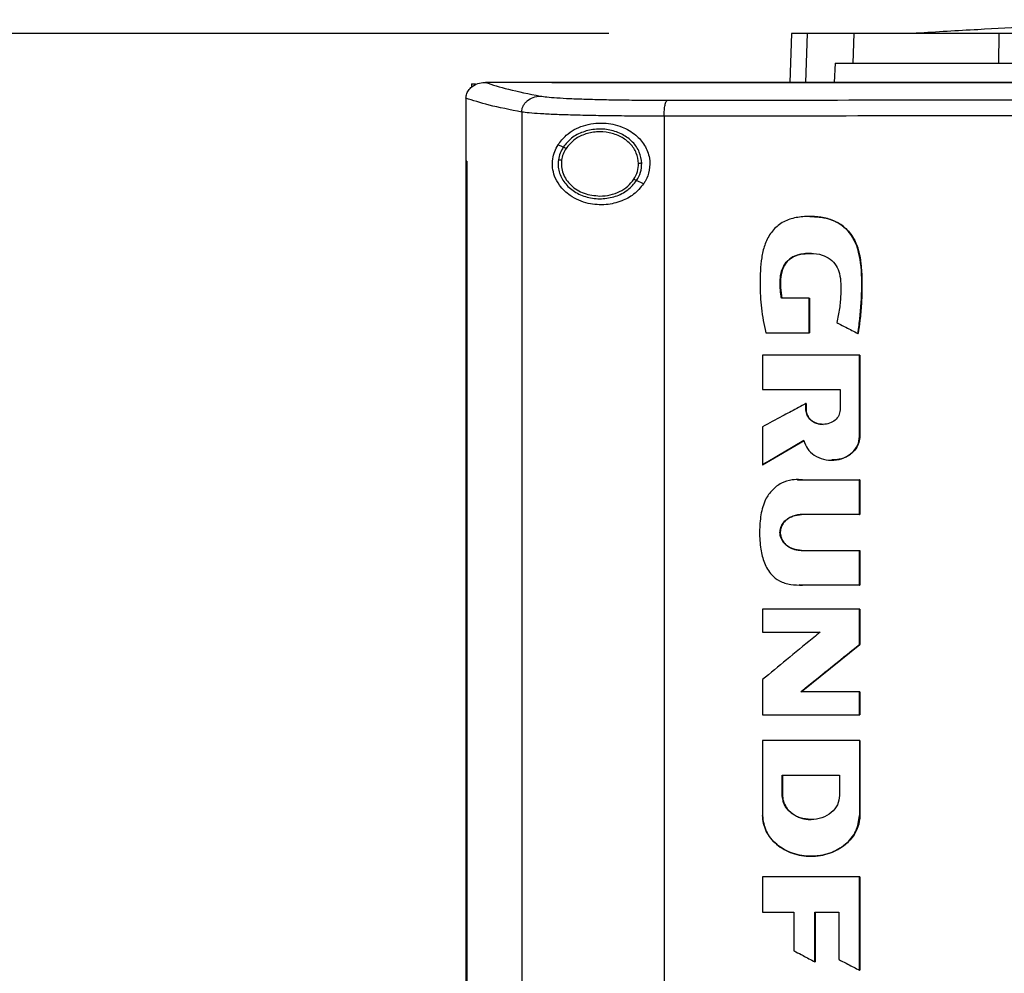
# Model space of a CAD drawing. Extents: x 0.4 to 10.6, y 0.4 to 8.1.
# Drawn here: x 6.2 to 6.4, y 3.6 to 3.8 of the extents above; entities that cross this region are included whole.
import ezdxf

# ---------------------------------------------------------------- set-up
doc = ezdxf.new("R2010")
doc.units = 0
doc.linetypes.add('SLD-SOLID', pattern=[0])
doc.layers.get('0').update_dxf_attribs({"linetype": 'CONTINUOUS'})
doc.styles.add('SLDTEXTSTYLE0', font='TXT', dxfattribs={"width": 0.75})
doc.dimstyles.new('SLDDIMSTYLE4', dxfattribs={"dimtxt": 0.125, "dimasz": 0.13, "dimexe": 0, "dimexo": 0.0625, "dimgap": 0.03125, "dimtad": 0, "dimtih": 1, "dimtoh": 1, "dimdec": 1, "dimlfac": 30, "dimrnd": 1e-09, "dimzin": 12, "dimtxsty": 'SLDTEXTSTYLE0', "dimsah": 1, "dimcen": 0.09, "dimazin": 3, "dimtfac": 1, "dimtdec": 1, "dimtofl": 0, "dimtmove": 0, "dimatfit": 3, "dimtolj": 1, "dimtzin": 12})

# ---------------------------------------------------------------- blocks, each defined once
blk = doc.blocks.new('_D_9')
at = {"color": 7, "linetype": 'SLD-SOLID'}
for p, q in [((6.34796, 3.77821), (5.79287, 3.77821)), ((5.91787, 3.77821), (5.91787, 3.3451)), ((5.91787, 2.71354), (5.91787, 3.14666)), ((6.28874, 2.71354), (5.79287, 2.71354))]:
    blk.add_line(p, q, dxfattribs=at)
for points in [[(5.91787, 3.77821), (5.89787, 3.64821), (5.93787, 3.64821)], [(5.91787, 2.71354), (5.93787, 2.84354), (5.89787, 2.84354)]]:
    blk.add_solid(points, dxfattribs=at)
at = {"color": 7, "linetype": 'SLD-SOLID', "insert": (5.75624, 3.30779), "char_height": 0.125, "attachment_point": 1, "style": 'SLDTEXTSTYLE0'}
blk.add_mtext('31.9', dxfattribs=at)

msp = doc.modelspace()

# ---------------------------------------------------------------- linework, layer by layer
at = {"color": 7, "linetype": 'SLD-SOLID'}
for p, q in [((6.38519, 3.77821), (6.38484, 3.76826)), ((6.39776, 3.7722), (6.39796, 3.77821)), ((6.42748, 3.7722), (6.42754, 3.77821)), ((6.3941, 3.7722), (6.39392, 3.76826)), ((6.3941, 3.7722), (6.39776, 3.7722)), ((6.31995, 3.76798), (6.31995, 3.76724)), ((6.31995, 3.76798), (6.32077, 3.76798)), ((6.32274, 3.76825), (6.32281, 3.76825)), ((6.33632, 3.76826), (6.33632, 3.76822)), ((6.33632, 3.76822), (6.33632, 3.76819)), ((6.31881, 3.76505), (6.31881, 3.76496)), ((6.31881, 3.76496), (6.31881, 3.75219)), ((6.33019, 3.76221), (6.33019, 3.46986)), ((6.35922, 3.76137), (6.35922, 3.47069)), ((6.33865, 3.75505), (6.33759, 3.75553)), ((6.3188, 3.75219), (6.3188, 3.47988)), ((6.31896, 3.75219), (6.31896, 3.47988)), ((6.31897, 3.75219), (6.31896, 3.75219)), ((6.31897, 3.75219), (6.31897, 3.47988)), ((6.35505, 3.74759), (6.35362, 3.74824)), ((6.38878, 3.72426), (6.38313, 3.72426)), ((6.38878, 3.71724), (6.38878, 3.72426)), ((6.38882, 3.72426), (6.38878, 3.72426)), ((6.38882, 3.71724), (6.38882, 3.72426)), ((6.38882, 3.72426), (6.38884, 3.72426)), ((6.38884, 3.72426), (6.38884, 3.71724)), ((6.37993, 3.71724), (6.38878, 3.71724)), ((6.38878, 3.71724), (6.38882, 3.71724)), ((6.38882, 3.71724), (6.38884, 3.71724)), ((6.39873, 3.71708), (6.39877, 3.71708)), ((6.39877, 3.71708), (6.39879, 3.71708)), ((6.37926, 3.71263), (6.37926, 3.70566)), ((6.39906, 3.69606), (6.39906, 3.71263)), ((6.3991, 3.71263), (6.39906, 3.71263)), ((6.3991, 3.69606), (6.3991, 3.71263)), ((6.3991, 3.71263), (6.39912, 3.71263)), ((6.39912, 3.71263), (6.39912, 3.69606)), ((6.37926, 3.70566), (6.39511, 3.70566)), ((6.39511, 3.70566), (6.39511, 3.7015)), ((6.38812, 3.7015), (6.38812, 3.70279)), ((6.38816, 3.70279), (6.38812, 3.70279)), ((6.38816, 3.7015), (6.38816, 3.70279)), ((6.38816, 3.70279), (6.38818, 3.70279)), ((6.38818, 3.70279), (6.38818, 3.7015)), ((6.38816, 3.7015), (6.38812, 3.7015)), ((6.38818, 3.7015), (6.38816, 3.7015)), ((6.37926, 3.69807), (6.37926, 3.69034)), ((6.39906, 3.69606), (6.3991, 3.69606)), ((6.3991, 3.69606), (6.39912, 3.69606)), ((6.3793, 3.69034), (6.38777, 3.69528)), ((6.38774, 3.69526), (6.37932, 3.69034)), ((6.3793, 3.69034), (6.37926, 3.69034)), ((6.3793, 3.69034), (6.37932, 3.69034)), ((6.38643, 3.68721), (6.38749, 3.68724)), ((6.38743, 3.68724), (6.39906, 3.68724)), ((6.39906, 3.68017), (6.39906, 3.68724)), ((6.3991, 3.68724), (6.39906, 3.68724)), ((6.3991, 3.68017), (6.3991, 3.68724)), ((6.3991, 3.68724), (6.39912, 3.68724)), ((6.39912, 3.68724), (6.39912, 3.68017)), ((6.39906, 3.68017), (6.38717, 3.68017)), ((6.39906, 3.68017), (6.3991, 3.68017)), ((6.39912, 3.68017), (6.3991, 3.68017)), ((6.38717, 3.67288), (6.39906, 3.67288)), ((6.39906, 3.66581), (6.39906, 3.67288)), ((6.39906, 3.67288), (6.3991, 3.67288)), ((6.3991, 3.66581), (6.3991, 3.67288)), ((6.3991, 3.67288), (6.39912, 3.67288)), ((6.39912, 3.67288), (6.39912, 3.66581)), ((6.39906, 3.66581), (6.38743, 3.66581)), ((6.39906, 3.66581), (6.3991, 3.66581)), ((6.39912, 3.66581), (6.3991, 3.66581)), ((6.37926, 3.66087), (6.37926, 3.65621)), ((6.39906, 3.65372), (6.39906, 3.66087)), ((6.3991, 3.66087), (6.39906, 3.66087)), ((6.3991, 3.65372), (6.3991, 3.66087)), ((6.3991, 3.66087), (6.39912, 3.66087)), ((6.39912, 3.66087), (6.39912, 3.65372)), ((6.37926, 3.65621), (6.39103, 3.65621)), ((6.38714, 3.64407), (6.3991, 3.65372)), ((6.39912, 3.65372), (6.38716, 3.64407)), ((6.39906, 3.65372), (6.3991, 3.65372)), ((6.3991, 3.65372), (6.39912, 3.65372)), ((6.37926, 3.64653), (6.37926, 3.63938)), ((6.39906, 3.64407), (6.3871, 3.64407)), ((6.39906, 3.63938), (6.39906, 3.64407)), ((6.3991, 3.64407), (6.39906, 3.64407)), ((6.3991, 3.63938), (6.3991, 3.64407)), ((6.3991, 3.64407), (6.39912, 3.64407)), ((6.39912, 3.64407), (6.39912, 3.63938)), ((6.39906, 3.63938), (6.3991, 3.63938)), ((6.3991, 3.63938), (6.39912, 3.63938)), ((6.37926, 3.63411), (6.37926, 3.61886)), ((6.39906, 3.63411), (6.39906, 3.61886)), ((6.3991, 3.63411), (6.39906, 3.63411)), ((6.3991, 3.61886), (6.3991, 3.63411)), ((6.3991, 3.63411), (6.39912, 3.63411)), ((6.39912, 3.63411), (6.39912, 3.61886)), ((6.38331, 3.62709), (6.395, 3.62709)), ((6.38331, 3.62293), (6.38331, 3.62709)), ((6.38335, 3.62293), (6.38335, 3.62709)), ((6.38337, 3.62709), (6.38337, 3.62293)), ((6.395, 3.62709), (6.395, 3.62293)), ((6.38331, 3.62293), (6.38335, 3.62293)), ((6.38337, 3.62293), (6.38335, 3.62293)), ((6.39906, 3.61886), (6.3991, 3.61886)), ((6.39912, 3.61886), (6.3991, 3.61886)), ((6.38918, 3.61054), (6.38924, 3.61054)), ((6.37926, 3.60633), (6.37926, 3.59917)), ((6.39906, 3.5873), (6.39906, 3.60633)), ((6.3991, 3.60633), (6.39906, 3.60633)), ((6.3991, 3.5873), (6.3991, 3.60633)), ((6.3991, 3.60633), (6.39912, 3.60633)), ((6.39912, 3.60633), (6.39912, 3.5873)), ((6.37926, 3.59917), (6.38569, 3.59917)), ((6.38569, 3.59917), (6.38569, 3.59128)), ((6.38996, 3.59917), (6.39481, 3.59917)), ((6.38996, 3.58902), (6.38996, 3.59917)), ((6.39, 3.58902), (6.39, 3.59917)), ((6.39002, 3.59917), (6.39002, 3.58902)), ((6.39481, 3.59917), (6.39481, 3.58951)), ((6.38996, 3.58902), (6.39, 3.58902)), ((6.39, 3.58902), (6.39002, 3.58902)), ((6.39906, 3.5873), (6.3991, 3.5873)), ((6.3991, 3.5873), (6.39912, 3.5873))]:
    msp.add_line(p, q, dxfattribs=at)
at = {"color": 8, "linetype": 'SLD-SOLID'}
for p, q in [((6.3884, 3.77821), (6.38806, 3.76826)), ((6.3864, 3.68723), (6.38746, 3.68724)), ((6.38746, 3.66581), (6.38674, 3.66585))]:
    msp.add_line(p, q, dxfattribs=at)
at = {"color": 7, "linetype": 'SLD-SOLID'}
for points, knots in [([(6.49955, 3.78103), (6.49751, 3.78103), (6.49368, 3.78103), (6.48833, 3.781), (6.48379, 3.78095), (6.48004, 3.78091), (6.47706, 3.78086), (6.47459, 3.78082), (6.47225, 3.78078), (6.46969, 3.78073), (6.46672, 3.78066), (6.46277, 3.78057), (6.45765, 3.78043), (6.45108, 3.78023), (6.44314, 3.77994), (6.43368, 3.77954), (6.42267, 3.77899), (6.41482, 3.77852), (6.41064, 3.77827)], [0, 0, 0, 0, 0.068079, 0.128192, 0.180156, 0.223703, 0.258566, 0.284558, 0.309844, 0.337298, 0.370392, 0.409165, 0.46978, 0.54189, 0.630585, 0.736491, 0.859626, 1, 1, 1, 1]), ([(6.3884, 3.77821), (6.3879, 3.77821), (6.3869, 3.77821), (6.38556, 3.77821), (6.38533, 3.77821), (6.38519, 3.77821)], [0, 0, 0, 0, 0.253927, 0.507853, 1, 1, 1, 1]), ([(6.39796, 3.77821), (6.39693, 3.77821), (6.39487, 3.77821), (6.39141, 3.77821), (6.3896, 3.77821), (6.3884, 3.77821)], [0, 0, 0, 0, 0.253924, 0.507848, 1, 1, 1, 1]), ([(6.42754, 3.77821), (6.42565, 3.77821), (6.42184, 3.77821), (6.41609, 3.77821), (6.41037, 3.77821), (6.40513, 3.77821), (6.40078, 3.77821), (6.39891, 3.77821), (6.39796, 3.77821)], [0, 0, 0, 0, 0.138918, 0.280314, 0.455837, 0.63645, 0.815514, 1, 1, 1, 1]), ([(6.50864, 3.77821), (6.50463, 3.77821), (6.49661, 3.77821), (6.4846, 3.77821), (6.4728, 3.77821), (6.46124, 3.77821), (6.44991, 3.77821), (6.43865, 3.77821), (6.43125, 3.77821), (6.42754, 3.77821)], [0, 0, 0, 0, 0.145944, 0.29204, 0.438135, 0.578062, 0.717989, 0.858994, 1, 1, 1, 1]), ([(6.39776, 3.7722), (6.39845, 3.7722), (6.39984, 3.7722), (6.40312, 3.7722), (6.40754, 3.7722), (6.41332, 3.7722), (6.41999, 3.7722), (6.42496, 3.7722), (6.42748, 3.7722)], [0, 0, 0, 0, 0.138278, 0.279, 0.454523, 0.635135, 0.814828, 1, 1, 1, 1]), ([(6.42748, 3.7722), (6.43131, 3.7722), (6.43898, 3.7722), (6.45068, 3.7722), (6.46232, 3.7722), (6.4739, 3.7722), (6.48542, 3.7722), (6.497, 3.7722), (6.50476, 3.7722), (6.50864, 3.7722)], [0, 0, 0, 0, 0.145828, 0.291807, 0.437786, 0.577799, 0.717812, 0.858906, 1, 1, 1, 1]), ([(6.31881, 3.76504), (6.31885, 3.76536), (6.31893, 3.766), (6.31946, 3.76686), (6.32016, 3.76749), (6.32109, 3.768), (6.32197, 3.76823), (6.32257, 3.76825), (6.32274, 3.76825)], [0, 0, 0, 0, 0.171189, 0.341964, 0.526325, 0.662979, 0.908872, 1, 1, 1, 1]), ([(6.32281, 3.76825), (6.32423, 3.76778), (6.3271, 3.76684), (6.33168, 3.76593), (6.33398, 3.76547)], [0, 0, 0, 0, 0.497519, 1, 1, 1, 1]), ([(6.33632, 3.76825), (6.33379, 3.76825), (6.32928, 3.76825), (6.32479, 3.76825), (6.32281, 3.76825)], [0, 0, 0, 0, 0.560206, 1, 1, 1, 1]), ([(6.33634, 3.76822), (6.33634, 3.76822), (6.33633, 3.76822), (6.33632, 3.76822), (6.33632, 3.76822)], [0, 0, 0, 0, 0.559989, 1, 1, 1, 1]), ([(6.50911, 3.7682), (6.50901, 3.7682), (6.50846, 3.7682), (6.50748, 3.7682), (6.50618, 3.7682), (6.50487, 3.7682), (6.50313, 3.7682), (6.50139, 3.7682), (6.49965, 3.7682), (6.49835, 3.7682), (6.49704, 3.7682), (6.49574, 3.7682), (6.49443, 3.7682), (6.49313, 3.7682), (6.49182, 3.7682), (6.49052, 3.7682), (6.48921, 3.7682), (6.48791, 3.7682), (6.4866, 3.7682), (6.4853, 3.7682), (6.48399, 3.7682), (6.48269, 3.7682), (6.48138, 3.7682), (6.48008, 3.7682), (6.47878, 3.7682), (6.47747, 3.7682), (6.47617, 3.7682), (6.47486, 3.7682), (6.47356, 3.7682), (6.47182, 3.7682), (6.47008, 3.7682), (6.46834, 3.7682), (6.46704, 3.7682), (6.46573, 3.7682), (6.46443, 3.7682), (6.46313, 3.7682), (6.46182, 3.7682), (6.46052, 3.7682), (6.45922, 3.7682), (6.45791, 3.7682), (6.45661, 3.7682), (6.45531, 3.7682), (6.45401, 3.7682), (6.4527, 3.7682), (6.4514, 3.7682), (6.4501, 3.7682), (6.4488, 3.7682), (6.44749, 3.7682), (6.44619, 3.7682), (6.44489, 3.7682), (6.44359, 3.7682), (6.44229, 3.7682), (6.44055, 3.7682), (6.43882, 3.7682), (6.43708, 3.7682), (6.43578, 3.7682), (6.43448, 3.7682), (6.43318, 3.7682), (6.43188, 3.7682), (6.43058, 3.7682), (6.42928, 3.7682), (6.42798, 3.7682), (6.42668, 3.7682), (6.42538, 3.7682), (6.42408, 3.7682), (6.42278, 3.7682), (6.42148, 3.7682), (6.42018, 3.7682), (6.41888, 3.7682), (6.41758, 3.7682), (6.41629, 3.7682), (6.41499, 3.7682), (6.41369, 3.7682), (6.41239, 3.7682), (6.41109, 3.7682), (6.4098, 3.7682), (6.40807, 3.7682), (6.40634, 3.7682), (6.40461, 3.7682), (6.40331, 3.7682), (6.40202, 3.7682), (6.40072, 3.7682), (6.39942, 3.7682), (6.39813, 3.76819), (6.39683, 3.76819), (6.39554, 3.76819), (6.39424, 3.76819), (6.39295, 3.76819), (6.39166, 3.76819), (6.39036, 3.76819), (6.38907, 3.76819), (6.38777, 3.76819), (6.38648, 3.76819), (6.38519, 3.76819), (6.3839, 3.76819), (6.3826, 3.76819), (6.38131, 3.76819), (6.38002, 3.76819), (6.37873, 3.76819), (6.37744, 3.76819), (6.37615, 3.76819), (6.37442, 3.76819), (6.3727, 3.76819), (6.37098, 3.76819), (6.36969, 3.76819), (6.36841, 3.76819), (6.36712, 3.76819), (6.36583, 3.76819), (6.36454, 3.76819), (6.36325, 3.76819), (6.36196, 3.76819), (6.36068, 3.76819), (6.35939, 3.76819), (6.3581, 3.76819), (6.35681, 3.76819), (6.35553, 3.76819), (6.35424, 3.76819), (6.35296, 3.76819), (6.35167, 3.76819), (6.35039, 3.76819), (6.3491, 3.76819), (6.34782, 3.76819), (6.34653, 3.76819), (6.34525, 3.76819), (6.34397, 3.76819), (6.34268, 3.76819), (6.3414, 3.76819), (6.34012, 3.76819), (6.33843, 3.76819), (6.33716, 3.76819), (6.33632, 3.76819)], [0, 0, 0, 0, 0.001877, 0.009383, 0.01689, 0.024396, 0.031903, 0.046916, 0.054423, 0.061929, 0.069436, 0.076942, 0.084449, 0.091955, 0.099462, 0.106969, 0.114475, 0.121982, 0.129488, 0.136995, 0.144501, 0.152008, 0.159515, 0.167021, 0.174528, 0.182034, 0.189541, 0.197047, 0.204554, 0.21206, 0.227074, 0.23458, 0.242087, 0.249593, 0.2571, 0.264606, 0.272113, 0.27962, 0.287126, 0.294633, 0.302139, 0.309646, 0.317152, 0.324659, 0.332166, 0.339672, 0.347179, 0.354685, 0.362192, 0.369698, 0.377205, 0.384711, 0.392218, 0.407231, 0.414738, 0.422244, 0.429751, 0.437257, 0.444764, 0.452271, 0.459777, 0.467284, 0.47479, 0.482297, 0.489803, 0.49731, 0.504816, 0.512323, 0.51983, 0.527336, 0.534843, 0.542349, 0.549856, 0.557362, 0.564869, 0.572376, 0.579882, 0.594895, 0.602402, 0.609908, 0.617415, 0.624922, 0.632428, 0.639935, 0.647441, 0.654948, 0.662454, 0.669961, 0.677467, 0.684974, 0.692481, 0.699987, 0.707494, 0.715, 0.722507, 0.730013, 0.73752, 0.745027, 0.752533, 0.76004, 0.767546, 0.775053, 0.790066, 0.797573, 0.805079, 0.812586, 0.820092, 0.827599, 0.835105, 0.842612, 0.850118, 0.857625, 0.865132, 0.872638, 0.880145, 0.887651, 0.895158, 0.902664, 0.910171, 0.917678, 0.925184, 0.932691, 0.940197, 0.947704, 0.95521, 0.962717, 0.970224, 0.97773, 0.985237, 1, 1, 1, 1]), ([(6.50911, 3.76823), (6.50901, 3.76823), (6.50846, 3.76823), (6.50748, 3.76823), (6.50618, 3.76823), (6.50487, 3.76823), (6.50313, 3.76823), (6.50139, 3.76823), (6.49965, 3.76823), (6.49835, 3.76823), (6.49704, 3.76823), (6.49574, 3.76823), (6.49443, 3.76823), (6.49313, 3.76823), (6.49182, 3.76823), (6.49052, 3.76823), (6.48921, 3.76823), (6.48791, 3.76823), (6.4866, 3.76823), (6.4853, 3.76823), (6.48399, 3.76823), (6.48269, 3.76823), (6.48138, 3.76823), (6.48008, 3.76823), (6.47878, 3.76823), (6.47747, 3.76823), (6.47617, 3.76823), (6.47486, 3.76823), (6.47356, 3.76823), (6.47182, 3.76823), (6.47008, 3.76823), (6.46834, 3.76823), (6.46704, 3.76823), (6.46573, 3.76823), (6.46443, 3.76823), (6.46313, 3.76823), (6.46182, 3.76823), (6.46052, 3.76823), (6.45922, 3.76823), (6.45791, 3.76823), (6.45661, 3.76823), (6.45531, 3.76823), (6.45401, 3.76823), (6.4527, 3.76823), (6.4514, 3.76823), (6.4501, 3.76823), (6.4488, 3.76823), (6.44749, 3.76823), (6.44619, 3.76823), (6.44489, 3.76823), (6.44359, 3.76823), (6.44229, 3.76823), (6.44055, 3.76823), (6.43882, 3.76823), (6.43708, 3.76823), (6.43578, 3.76823), (6.43448, 3.76823), (6.43318, 3.76823), (6.43188, 3.76823), (6.43058, 3.76823), (6.42928, 3.76823), (6.42798, 3.76823), (6.42668, 3.76823), (6.42538, 3.76823), (6.42408, 3.76823), (6.42278, 3.76823), (6.42148, 3.76823), (6.42018, 3.76823), (6.41888, 3.76823), (6.41758, 3.76823), (6.41629, 3.76823), (6.41499, 3.76823), (6.41369, 3.76823), (6.41239, 3.76823), (6.41109, 3.76823), (6.4098, 3.76823), (6.40807, 3.76823), (6.40634, 3.76823), (6.40461, 3.76823), (6.40331, 3.76823), (6.40202, 3.76823), (6.40072, 3.76823), (6.39942, 3.76823), (6.39813, 3.76823), (6.39683, 3.76823), (6.39554, 3.76823), (6.39424, 3.76823), (6.39295, 3.76823), (6.39166, 3.76823), (6.39036, 3.76823), (6.38907, 3.76823), (6.38777, 3.76823), (6.38648, 3.76823), (6.38519, 3.76823), (6.3839, 3.76823), (6.3826, 3.76823), (6.38131, 3.76823), (6.38002, 3.76823), (6.37873, 3.76822), (6.37744, 3.76822), (6.37615, 3.76822), (6.37442, 3.76822), (6.3727, 3.76822), (6.37098, 3.76822), (6.36969, 3.76822), (6.36841, 3.76822), (6.36712, 3.76822), (6.36583, 3.76822), (6.36454, 3.76822), (6.36325, 3.76822), (6.36196, 3.76822), (6.36068, 3.76822), (6.35939, 3.76822), (6.3581, 3.76822), (6.35681, 3.76822), (6.35553, 3.76822), (6.35424, 3.76822), (6.35296, 3.76822), (6.35167, 3.76822), (6.35039, 3.76822), (6.3491, 3.76822), (6.34782, 3.76822), (6.34653, 3.76822), (6.34525, 3.76822), (6.34397, 3.76822), (6.34268, 3.76822), (6.3414, 3.76822), (6.34012, 3.76822), (6.33843, 3.76822), (6.33717, 3.76822), (6.33634, 3.76822)], [0, 0, 0, 0, 0.001877, 0.009385, 0.016892, 0.0244, 0.031907, 0.046923, 0.05443, 0.061938, 0.069445, 0.076953, 0.084461, 0.091968, 0.099476, 0.106983, 0.114491, 0.121999, 0.129506, 0.137014, 0.144522, 0.152029, 0.159537, 0.167044, 0.174552, 0.18206, 0.189567, 0.197075, 0.204582, 0.21209, 0.227105, 0.234613, 0.242121, 0.249628, 0.257136, 0.264643, 0.272151, 0.279659, 0.287166, 0.294674, 0.302181, 0.309689, 0.317197, 0.324704, 0.332212, 0.339719, 0.347227, 0.354735, 0.362242, 0.36975, 0.377258, 0.384765, 0.392273, 0.407288, 0.414796, 0.422303, 0.429811, 0.437318, 0.444826, 0.452334, 0.459841, 0.467349, 0.474857, 0.482364, 0.489872, 0.497379, 0.504887, 0.512395, 0.519902, 0.52741, 0.534917, 0.542425, 0.549933, 0.55744, 0.564948, 0.572456, 0.579963, 0.594978, 0.602486, 0.609994, 0.617501, 0.625009, 0.632516, 0.640024, 0.647532, 0.655039, 0.662547, 0.670054, 0.677562, 0.68507, 0.692577, 0.700085, 0.707593, 0.7151, 0.722608, 0.730115, 0.737623, 0.745131, 0.752638, 0.760146, 0.767653, 0.775161, 0.790176, 0.797684, 0.805192, 0.812699, 0.820207, 0.827714, 0.835222, 0.84273, 0.850237, 0.857745, 0.865252, 0.87276, 0.880268, 0.887775, 0.895283, 0.90279, 0.910298, 0.917806, 0.925313, 0.932821, 0.940329, 0.947836, 0.955344, 0.962851, 0.970359, 0.977867, 0.985374, 1, 1, 1, 1]), ([(6.68191, 3.76826), (6.6692, 3.76826), (6.64373, 3.76826), (6.60513, 3.76826), (6.56628, 3.76826), (6.52726, 3.76826), (6.48841, 3.76826), (6.44986, 3.76826), (6.41171, 3.76826), (6.3739, 3.76826), (6.34897, 3.76826), (6.33657, 3.76826)], [0, 0, 0, 0, 0.111558, 0.223511, 0.335747, 0.448152, 0.56061, 0.671001, 0.781223, 0.891168, 1, 1, 1, 1]), ([(6.33019, 3.76221), (6.32784, 3.76267), (6.32315, 3.7636), (6.32025, 3.76457), (6.31881, 3.76505)], [0, 0, 0, 0, 0.5025248, 1, 1, 1, 1]), ([(6.33019, 3.76221), (6.33021, 3.76242), (6.33024, 3.76284), (6.33048, 3.76345), (6.33083, 3.76402), (6.33147, 3.76468), (6.33253, 3.76531), (6.33349, 3.76542), (6.33398, 3.76547)], [0, 0, 0, 0, 0.114335, 0.230496, 0.349853, 0.473222, 0.731063, 1, 1, 1, 1]), ([(6.33398, 3.76547), (6.33439, 3.76541), (6.33523, 3.76528), (6.33732, 3.76511), (6.34, 3.76496), (6.34324, 3.76484), (6.34696, 3.76475), (6.35104, 3.76468), (6.35538, 3.76464), (6.35839, 3.76464), (6.3599, 3.76464)], [0, 0, 0, 0, 0.11285, 0.229657, 0.3507, 0.475732, 0.604095, 0.734925, 0.867227, 1, 1, 1, 1]), ([(6.35922, 3.76137), (6.35923, 3.76179), (6.35925, 3.76261), (6.3594, 3.76366), (6.35962, 3.76443), (6.35981, 3.76457), (6.3599, 3.76464)], [0, 0, 0, 0, 0.253058, 0.504377, 0.75316, 1, 1, 1, 1]), ([(6.3599, 3.76464), (6.37222, 3.76465), (6.39689, 3.76467), (6.43415, 3.76469), (6.47159, 3.7647), (6.4966, 3.7647), (6.50911, 3.76471)], [0, 0, 0, 0, 0.249088, 0.498957, 0.749348, 1, 1, 1, 1]), ([(6.35922, 3.76137), (6.35753, 3.76137), (6.35415, 3.76138), (6.3493, 3.76142), (6.34473, 3.76148), (6.34057, 3.76158), (6.33693, 3.7617), (6.33394, 3.76185), (6.3316, 3.76202), (6.33066, 3.76215), (6.33019, 3.76221)], [0, 0, 0, 0, 0.13277, 0.26507, 0.3959, 0.524263, 0.649297, 0.770341, 0.887149, 1, 1, 1, 1]), ([(6.33759, 3.75553), (6.33812, 3.75621), (6.33949, 3.75799), (6.34268, 3.75962), (6.34668, 3.7602), (6.35047, 3.75944), (6.35338, 3.75776), (6.35536, 3.75551), (6.35636, 3.75295), (6.35633, 3.75038), (6.3557, 3.74863), (6.35518, 3.74779), (6.35505, 3.74759)], [0, 0, 0, 0, 0.096051, 0.249194, 0.404369, 0.536664, 0.644883, 0.734599, 0.824789, 0.903416, 0.97712, 1, 1, 1, 1]), ([(6.50911, 3.76144), (6.49654, 3.76144), (6.47141, 3.76144), (6.43381, 3.76143), (6.39637, 3.76141), (6.37159, 3.76138), (6.35922, 3.76137)], [0, 0, 0, 0, 0.250653, 0.501044, 0.750913, 1, 1, 1, 1]), ([(6.35467, 3.75176), (6.35456, 3.75254), (6.35434, 3.75414), (6.35286, 3.7562), (6.35076, 3.75776), (6.34818, 3.75866), (6.3454, 3.75884), (6.3427, 3.75827), (6.34029, 3.75704), (6.33919, 3.7557), (6.33865, 3.75505)], [0, 0, 0, 0, 0.112354, 0.22965, 0.354121, 0.484928, 0.618861, 0.751647, 0.879399, 1, 1, 1, 1]), ([(6.35401, 3.75175), (6.35391, 3.75247), (6.35371, 3.75395), (6.35234, 3.75585), (6.35041, 3.75729), (6.34802, 3.75812), (6.34545, 3.75829), (6.34296, 3.75776), (6.34074, 3.75662), (6.33972, 3.75539), (6.33922, 3.75478)], [0, 0, 0, 0, 0.112351, 0.229645, 0.354116, 0.484926, 0.618863, 0.751651, 0.879401, 1, 1, 1, 1]), ([(6.35505, 3.74759), (6.35441, 3.74682), (6.35315, 3.74531), (6.35042, 3.7439), (6.3472, 3.74317), (6.34351, 3.74344), (6.34023, 3.74484), (6.33801, 3.74692), (6.33688, 3.74897), (6.33641, 3.75085), (6.33645, 3.75263), (6.33686, 3.75423), (6.33734, 3.75509), (6.33759, 3.75553)], [0, 0, 0, 0, 0.0965109, 0.1899848, 0.3025762, 0.4359331, 0.5890185, 0.705526, 0.7796437, 0.8371063, 0.8948955, 0.9467027, 1, 1, 1, 1]), ([(6.33865, 3.75505), (6.33841, 3.75464), (6.33795, 3.75385), (6.33776, 3.75294), (6.33767, 3.7525)], [0, 0, 0, 0, 0.505828, 1, 1, 1, 1]), ([(6.33922, 3.75478), (6.33901, 3.75441), (6.33858, 3.75368), (6.3384, 3.75284), (6.33832, 3.75243)], [0, 0, 0, 0, 0.505811, 1, 1, 1, 1]), ([(6.33922, 3.75478), (6.33914, 3.75482), (6.33898, 3.75489), (6.3388, 3.75498), (6.33868, 3.75503), (6.33866, 3.75504), (6.33865, 3.75505)], [0, 0, 0, 0, 0.301745, 0.588241, 0.798949, 1, 1, 1, 1]), ([(6.3188, 3.75219), (6.31881, 3.75219), (6.31884, 3.75219), (6.31889, 3.75219), (6.31893, 3.75219), (6.31896, 3.75219)], [0, 0, 0, 0, 0.250017, 0.500033, 1, 1, 1, 1]), ([(6.33767, 3.7525), (6.33763, 3.75209), (6.33756, 3.75127), (6.33786, 3.74962), (6.33886, 3.74767), (6.3409, 3.74586), (6.34352, 3.74474), (6.34644, 3.74441), (6.3493, 3.74491), (6.35188, 3.74615), (6.35305, 3.74756), (6.35362, 3.74824)], [0, 0, 0, 0, 0.0562716, 0.1127636, 0.2285239, 0.3514635, 0.4816156, 0.6159238, 0.7497466, 0.878624, 1, 1, 1, 1]), ([(6.33767, 3.7525), (6.33767, 3.7525), (6.33768, 3.7525), (6.33772, 3.75249), (6.33778, 3.75249), (6.33789, 3.75248), (6.33807, 3.75246), (6.33824, 3.75244), (6.33832, 3.75243)], [0, 0, 0, 0, 0.111517, 0.225528, 0.343671, 0.466835, 0.726892, 1, 1, 1, 1]), ([(6.33832, 3.75243), (6.33828, 3.75197), (6.33822, 3.75104), (6.33857, 3.74966), (6.33924, 3.74838), (6.34057, 3.74685), (6.34289, 3.74541), (6.34504, 3.7452), (6.34614, 3.74509)], [0, 0, 0, 0, 0.114352, 0.229647, 0.347903, 0.470494, 0.728564, 1, 1, 1, 1]), ([(6.35305, 3.7485), (6.35334, 3.74901), (6.3539, 3.75002), (6.35398, 3.75118), (6.35401, 3.75175)], [0, 0, 0, 0, 0.506391, 1, 1, 1, 1]), ([(6.35362, 3.74824), (6.35393, 3.74879), (6.35455, 3.74989), (6.35463, 3.75114), (6.35467, 3.75176)], [0, 0, 0, 0, 0.506391, 1, 1, 1, 1]), ([(6.35467, 3.75176), (6.35466, 3.75176), (6.35464, 3.75176), (6.35455, 3.75176), (6.35441, 3.75176), (6.35423, 3.75176), (6.35409, 3.75175), (6.35401, 3.75175)], [0, 0, 0, 0, 0.166745, 0.34103, 0.526502, 0.758646, 1, 1, 1, 1]), ([(6.34614, 3.74509), (6.34684, 3.74513), (6.34823, 3.74522), (6.35016, 3.74593), (6.35186, 3.74699), (6.35266, 3.748), (6.35305, 3.7485)], [0, 0, 0, 0, 0.262049, 0.518383, 0.764924, 1, 1, 1, 1]), ([(6.35362, 3.74824), (6.35362, 3.74824), (6.35361, 3.74824), (6.35358, 3.74826), (6.35352, 3.74829), (6.35342, 3.74833), (6.35327, 3.7484), (6.35312, 3.74847), (6.35305, 3.7485)], [0, 0, 0, 0, 0.113702, 0.229474, 0.348698, 0.472146, 0.7305, 1, 1, 1, 1]), ([(6.39873, 3.71708), (6.39875, 3.71722), (6.39886, 3.71792), (6.39925, 3.72085), (6.3996, 3.72577), (6.39948, 3.73138), (6.39853, 3.73514), (6.39745, 3.73706), (6.39656, 3.73818), (6.39553, 3.7391), (6.39438, 3.73982), (6.39315, 3.74034), (6.39185, 3.74068), (6.39009, 3.74092), (6.38784, 3.74096), (6.38515, 3.7406), (6.38307, 3.73964), (6.38173, 3.73847), (6.38089, 3.73745), (6.38022, 3.73631), (6.3797, 3.73508), (6.37934, 3.73381), (6.37886, 3.73121), (6.37872, 3.72732), (6.37892, 3.72219), (6.37959, 3.7189), (6.37993, 3.71724)], [0, 0, 0, 0, 0.007054, 0.035271, 0.148274, 0.253611, 0.314996, 0.339504, 0.36349, 0.386364, 0.408763, 0.431152, 0.453522, 0.475872, 0.52065, 0.566779, 0.611409, 0.633509, 0.655597, 0.677673, 0.699735, 0.721785, 0.743821, 0.832227, 0.915521, 1, 1, 1, 1]), ([(6.38896, 3.74091), (6.38958, 3.74089), (6.39087, 3.74087), (6.39311, 3.74044), (6.39554, 3.73933), (6.39758, 3.73717), (6.39863, 3.73491), (6.39912, 3.73292), (6.39936, 3.73128), (6.39955, 3.72909), (6.39958, 3.72688), (6.39953, 3.72468), (6.39944, 3.72303), (6.39932, 3.72138), (6.39912, 3.7194), (6.39891, 3.71796), (6.39879, 3.71708)], [0, 0, 0, 0, 0.062643, 0.12836, 0.228026, 0.324262, 0.417937, 0.472806, 0.527618, 0.582402, 0.692005, 0.746772, 0.801538, 0.856303, 0.911069, 1, 1, 1, 1]), ([(6.38913, 3.74092), (6.38984, 3.74089), (6.39125, 3.74083), (6.3933, 3.74035), (6.39515, 3.73945), (6.39713, 3.73777), (6.39872, 3.735), (6.3996, 3.73021), (6.39963, 3.7242), (6.39906, 3.71945), (6.39877, 3.71708)], [0, 0, 0, 0, 0.07146, 0.142137, 0.210724, 0.276493, 0.400536, 0.521257, 0.760431, 1, 1, 1, 1]), ([(6.38313, 3.72426), (6.38311, 3.7244), (6.38301, 3.72509), (6.38289, 3.72637), (6.38284, 3.72808), (6.38309, 3.72976), (6.38379, 3.73131), (6.38492, 3.73248), (6.38674, 3.73329), (6.38896, 3.73349), (6.3913, 3.73325), (6.39313, 3.73232), (6.39437, 3.73098), (6.39508, 3.72919), (6.39529, 3.72718), (6.39524, 3.72479), (6.39505, 3.72214), (6.39464, 3.72026), (6.39443, 3.71931)], [0, 0, 0, 0, 0.013656, 0.068304, 0.123886, 0.17911, 0.232166, 0.285551, 0.333754, 0.423089, 0.500931, 0.559775, 0.618752, 0.674003, 0.743496, 0.813412, 0.906185, 1, 1, 1, 1]), ([(6.38317, 3.72426), (6.38302, 3.72548), (6.38279, 3.72731), (6.38312, 3.72978), (6.3838, 3.73123), (6.38469, 3.73219), (6.38585, 3.73296), (6.38739, 3.73336), (6.3886, 3.73336), (6.3891, 3.73336)], [0, 0, 0, 0, 0.282017, 0.422246, 0.566451, 0.641959, 0.720258, 0.884654, 1, 1, 1, 1]), ([(6.38928, 3.7334), (6.38886, 3.73339), (6.38802, 3.73338), (6.38699, 3.73322), (6.38614, 3.73298), (6.38526, 3.73261), (6.38428, 3.73183), (6.38337, 3.73043), (6.3829, 3.72857), (6.38292, 3.72643), (6.3831, 3.72498), (6.38319, 3.72426)], [0, 0, 0, 0, 0.0951982, 0.1904425, 0.2380281, 0.296706, 0.4068358, 0.5166499, 0.6709025, 0.8338087, 1, 1, 1, 1]), ([(6.39443, 3.71931), (6.39455, 3.71925), (6.39517, 3.71892), (6.3962, 3.71839), (6.39751, 3.71771), (6.39833, 3.71729), (6.39873, 3.71708)], [0, 0, 0, 0, 0.0866218, 0.4331093, 0.7165545, 1, 1, 1, 1]), ([(6.39906, 3.71263), (6.3974, 3.71263), (6.39407, 3.71263), (6.38746, 3.71263), (6.38253, 3.71263), (6.37926, 3.71263)], [0, 0, 0, 0, 0.252081, 0.504162, 1, 1, 1, 1]), ([(6.38812, 3.70279), (6.388, 3.70272), (6.38738, 3.70239), (6.38577, 3.70154), (6.38294, 3.70003), (6.38061, 3.69878), (6.37926, 3.69807)], [0, 0, 0, 0, 0.041853, 0.209265, 0.54409, 1, 1, 1, 1]), ([(6.39511, 3.7015), (6.39505, 3.70111), (6.39494, 3.70031), (6.39411, 3.69934), (6.39296, 3.69871), (6.39162, 3.69849), (6.39027, 3.69871), (6.38913, 3.69934), (6.38829, 3.70031), (6.38818, 3.70111), (6.38812, 3.7015)], [0, 0, 0, 0, 0.114599, 0.235527, 0.364894, 0.499996, 0.635096, 0.764467, 0.885396, 1, 1, 1, 1]), ([(6.38816, 3.7015), (6.38818, 3.7013), (6.3882, 3.70091), (6.38841, 3.70036), (6.38874, 3.69984), (6.38933, 3.69924), (6.39031, 3.69869), (6.39119, 3.6986), (6.39164, 3.69856)], [0, 0, 0, 0, 0.114346, 0.230748, 0.350325, 0.473882, 0.732559, 1, 1, 1, 1]), ([(6.38818, 3.7015), (6.38819, 3.70137), (6.38821, 3.70097), (6.38843, 3.70032), (6.38894, 3.6996), (6.38973, 3.69901), (6.39068, 3.69861), (6.39136, 3.69861), (6.39167, 3.6986)], [0, 0, 0, 0, 0.077272, 0.233228, 0.403817, 0.594753, 0.817116, 1, 1, 1, 1]), ([(6.38773, 3.69528), (6.38792, 3.6947), (6.38833, 3.6935), (6.38983, 3.69216), (6.39171, 3.69135), (6.39382, 3.69117), (6.39587, 3.69163), (6.39758, 3.69269), (6.39882, 3.69422), (6.39898, 3.69546), (6.39906, 3.69606)], [0, 0, 0, 0, 0.115902, 0.239093, 0.369912, 0.504919, 0.638702, 0.766413, 0.886089, 1, 1, 1, 1]), ([(6.39339, 3.69132), (6.39355, 3.6913), (6.39439, 3.69121), (6.3959, 3.69166), (6.39763, 3.69268), (6.39862, 3.69399), (6.39904, 3.69516), (6.39908, 3.69576), (6.3991, 3.69606)], [0, 0, 0, 0, 0.05633, 0.310944, 0.554017, 0.781825, 0.891782, 1, 1, 1, 1]), ([(6.39912, 3.69606), (6.39911, 3.69588), (6.39908, 3.69523), (6.39873, 3.69415), (6.39787, 3.69296), (6.39658, 3.69199), (6.39503, 3.69135), (6.39391, 3.69133), (6.3934, 3.69133)], [0, 0, 0, 0, 0.065213, 0.23331, 0.402648, 0.593092, 0.814874, 1, 1, 1, 1]), ([(6.37926, 3.69034), (6.37938, 3.69041), (6.37998, 3.69077), (6.38156, 3.69169), (6.38426, 3.69326), (6.38648, 3.69455), (6.38773, 3.69528)], [0, 0, 0, 0, 0.042889, 0.214445, 0.557558, 1, 1, 1, 1]), ([(6.38743, 3.68724), (6.38729, 3.68725), (6.38659, 3.68733), (6.38511, 3.68729), (6.38307, 3.68667), (6.38151, 3.68548), (6.38051, 3.68428), (6.37954, 3.68267), (6.37884, 3.68008), (6.37861, 3.67664), (6.37881, 3.67333), (6.37955, 3.6703), (6.38084, 3.66801), (6.38279, 3.66649), (6.38502, 3.66585), (6.38662, 3.66582), (6.38743, 3.66581)], [0, 0, 0, 0, 0.013224, 0.066369, 0.138726, 0.210671, 0.247799, 0.284922, 0.386298, 0.49539, 0.60721, 0.696342, 0.786277, 0.848207, 0.924304, 1, 1, 1, 1]), ([(6.38717, 3.67288), (6.38703, 3.67288), (6.38632, 3.6729), (6.38516, 3.67321), (6.38393, 3.67401), (6.38314, 3.67503), (6.38279, 3.67617), (6.38288, 3.67729), (6.38331, 3.67828), (6.38407, 3.67914), (6.38515, 3.67982), (6.38625, 3.68013), (6.38695, 3.68016), (6.38717, 3.68017)], [0, 0, 0, 0, 0.033722, 0.170472, 0.283685, 0.379519, 0.475805, 0.56097, 0.642885, 0.730518, 0.830539, 0.947149, 1, 1, 1, 1]), ([(6.38721, 3.67288), (6.38665, 3.67293), (6.38555, 3.67304), (6.38433, 3.67373), (6.3836, 3.67448), (6.38319, 3.67511), (6.38294, 3.6758), (6.38286, 3.67652), (6.38294, 3.67724), (6.38319, 3.67794), (6.3836, 3.67857), (6.38433, 3.67932), (6.38555, 3.68001), (6.38665, 3.68011), (6.38721, 3.68017)], [0, 0, 0, 0, 0.134936, 0.264016, 0.32562, 0.385144, 0.443027, 0.500001, 0.556977, 0.614857, 0.674376, 0.735977, 0.865058, 1, 1, 1, 1]), ([(6.38723, 3.68017), (6.38714, 3.68017), (6.3867, 3.68016), (6.386, 3.68005), (6.38518, 3.67976), (6.38453, 3.6794), (6.38383, 3.67884), (6.3833, 3.67815), (6.38302, 3.6774), (6.38288, 3.6767), (6.38292, 3.676), (6.38312, 3.67535), (6.38342, 3.67474), (6.38388, 3.67418), (6.3845, 3.67368), (6.38511, 3.67333), (6.38603, 3.67297), (6.38676, 3.67292), (6.38723, 3.67288)], [0, 0, 0, 0, 0.021144, 0.10615, 0.169479, 0.22892, 0.283339, 0.38411, 0.432071, 0.472955, 0.554397, 0.594843, 0.635276, 0.716732, 0.765345, 0.825873, 0.886369, 1, 1, 1, 1]), ([(6.38749, 3.66581), (6.38739, 3.6658), (6.38715, 3.6658), (6.38691, 3.66581), (6.38676, 3.66582)], [0, 0, 0, 0, 0.383273, 1, 1, 1, 1]), ([(6.39906, 3.66087), (6.39741, 3.66087), (6.3941, 3.66087), (6.3875, 3.66087), (6.38255, 3.66087), (6.37926, 3.66087)], [0, 0, 0, 0, 0.2501587, 0.5003174, 1, 1, 1, 1]), ([(6.39103, 3.65621), (6.39092, 3.65612), (6.39038, 3.65567), (6.3881, 3.6538), (6.38428, 3.65066), (6.3809, 3.64788), (6.37926, 3.64653)], [0, 0, 0, 0, 0.027632, 0.138162, 0.580279, 1, 1, 1, 1]), ([(6.3871, 3.64407), (6.38721, 3.64415), (6.38775, 3.6446), (6.39005, 3.64645), (6.39392, 3.64957), (6.39737, 3.65235), (6.39906, 3.65372)], [0, 0, 0, 0, 0.027383, 0.136915, 0.575042, 1, 1, 1, 1]), ([(6.37926, 3.63938), (6.38091, 3.63938), (6.38421, 3.63938), (6.39081, 3.63938), (6.39576, 3.63938), (6.39906, 3.63938)], [0, 0, 0, 0, 0.250159, 0.500317, 1, 1, 1, 1]), ([(6.39906, 3.63411), (6.39737, 3.63411), (6.39399, 3.63411), (6.38739, 3.63411), (6.38248, 3.63411), (6.37926, 3.63411)], [0, 0, 0, 0, 0.255919, 0.511838, 1, 1, 1, 1]), ([(6.395, 3.62293), (6.39491, 3.62228), (6.39472, 3.62094), (6.39332, 3.61931), (6.3914, 3.61825), (6.38915, 3.61789), (6.3869, 3.61825), (6.38499, 3.61931), (6.38359, 3.62094), (6.3834, 3.62228), (6.38331, 3.62293)], [0, 0, 0, 0, 0.114622, 0.235572, 0.364956, 0.500051, 0.635138, 0.764484, 0.885394, 1, 1, 1, 1]), ([(6.38918, 3.61801), (6.38842, 3.61808), (6.38694, 3.61822), (6.38531, 3.61915), (6.38431, 3.62016), (6.38377, 3.62102), (6.38342, 3.62195), (6.38337, 3.6226), (6.38335, 3.62293)], [0, 0, 0, 0, 0.268243, 0.526619, 0.650044, 0.769475, 0.885752, 1, 1, 1, 1]), ([(6.38337, 3.62293), (6.38338, 3.62278), (6.3834, 3.62216), (6.38371, 3.62109), (6.38454, 3.61986), (6.38557, 3.61903), (6.38659, 3.61851), (6.38745, 3.61822), (6.38833, 3.61804), (6.38892, 3.61803), (6.3892, 3.61803)], [0, 0, 0, 0, 0.053208, 0.219638, 0.385615, 0.573839, 0.682254, 0.790631, 0.898985, 1, 1, 1, 1]), ([(6.37926, 3.61886), (6.37941, 3.61776), (6.37974, 3.6155), (6.3821, 3.61274), (6.38534, 3.61095), (6.38915, 3.61033), (6.39296, 3.61095), (6.39621, 3.61274), (6.39858, 3.6155), (6.3989, 3.61776), (6.39906, 3.61886)], [0, 0, 0, 0, 0.1144714, 0.2354065, 0.3648058, 0.4998919, 0.6350415, 0.764443, 0.8853324, 1, 1, 1, 1]), ([(6.3991, 3.61886), (6.39906, 3.61832), (6.39898, 3.61721), (6.39838, 3.61563), (6.39746, 3.61418), (6.39577, 3.61247), (6.39299, 3.61095), (6.38919, 3.61033), (6.38539, 3.61095), (6.38261, 3.61247), (6.38093, 3.61418), (6.38001, 3.61563), (6.37941, 3.61722), (6.37934, 3.61832), (6.3793, 3.61886)], [0, 0, 0, 0, 0.057061, 0.115132, 0.174722, 0.236335, 0.365361, 0.50011, 0.634795, 0.763819, 0.825512, 0.88507, 0.942988, 1, 1, 1, 1]), ([(6.39912, 3.61886), (6.39911, 3.61866), (6.39909, 3.61767), (6.39871, 3.6163), (6.39793, 3.61485), (6.39682, 3.6134), (6.39526, 3.61218), (6.39347, 3.6113), (6.39198, 3.61084), (6.39055, 3.61056), (6.38961, 3.61057), (6.3892, 3.61057)], [0, 0, 0, 0, 0.042719, 0.206952, 0.288156, 0.386977, 0.586313, 0.69519, 0.804032, 0.91285, 1, 1, 1, 1]), ([(6.39906, 3.60633), (6.39576, 3.60633), (6.3908, 3.60633), (6.3842, 3.60633), (6.38091, 3.60633), (6.37926, 3.60633)], [0, 0, 0, 0, 0.499974, 0.749984, 1, 1, 1, 1]), ([(6.38569, 3.59128), (6.38581, 3.59121), (6.38643, 3.59088), (6.38745, 3.59035), (6.38875, 3.58966), (6.38956, 3.58924), (6.38996, 3.58902)], [0, 0, 0, 0, 0.0870927, 0.4354635, 0.7177316, 1, 1, 1, 1]), ([(6.39481, 3.58951), (6.39494, 3.58945), (6.39556, 3.58912), (6.39658, 3.58859), (6.39787, 3.58792), (6.39866, 3.58751), (6.39906, 3.5873)], [0, 0, 0, 0, 0.0877198, 0.4385992, 0.7192994, 1, 1, 1, 1])]:
    msp.add_open_spline(points, degree=3, knots=knots, dxfattribs=at)

# ---------------------------------------------------------------- dimensions: what is measured, and where the dimension line sits
dim = msp.add_linear_dim(base=(5.91787, 2.71354), p1=(6.39796, 3.77821), p2=(6.33874, 2.71354), angle=90, dimstyle='SLDDIMSTYLE4', dxfattribs=at)
dim.commit()
dim.dimension.update_dxf_attribs({"geometry": '_D_9', "text_midpoint": (5.91787, 3.24588), "dimtype": 160})

doc.saveas('drawing.dxf')
